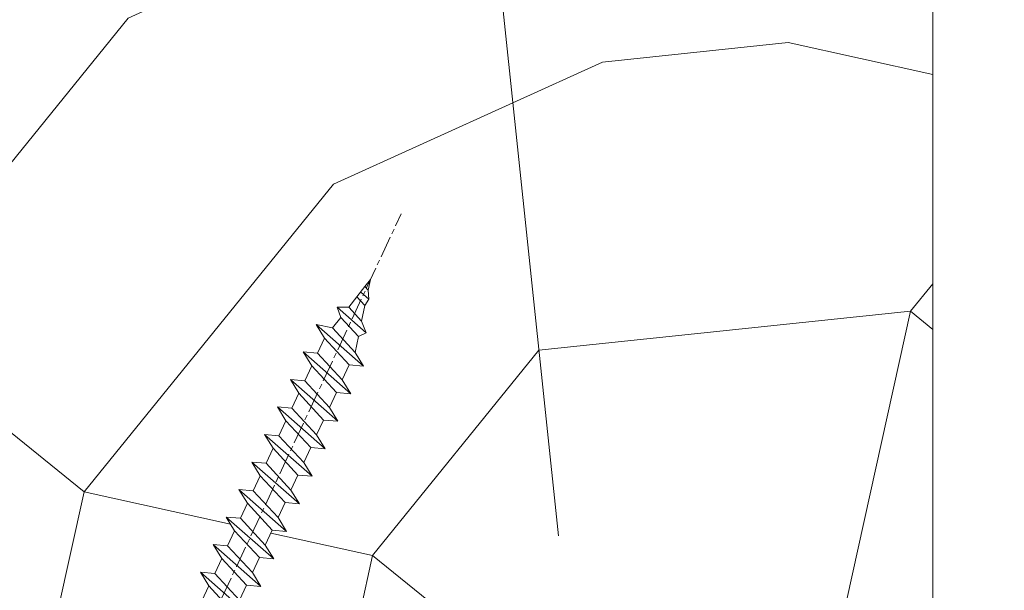
# Model space of a CAD drawing. Units: millimetres. Extents: x 0 to 437, y -14 to 612.
# Drawn here: x 338 to 366, y 253 to 269 of the extents above; entities that cross this region are included whole.
import ezdxf

# ---------------------------------------------------------------- set-up
doc = ezdxf.new("R2010")
doc.units = ezdxf.units.MM
doc.header["$PDMODE"] = 2
doc.header["$PDSIZE"] = 10
doc.linetypes.add('AM_ISO08W050', pattern=[18, 12, -1.5, 3, -1.5])
for name, color, linetype, lineweight in [('AEL-AM_7', 4, 'AM_ISO08W050', 18), ('AM_2', 6, 'Continuous', 20), ('AM_5', 3, 'Continuous', 20), ('Contour principale', 30, 'Continuous', 15), ('Contour secondaire', 5, 'Continuous', 9)]:
    doc.layers.add(name, color=color, linetype=linetype, lineweight=lineweight)
doc.styles.get("Standard").update_dxf_attribs({"font": 'arial.ttf'})
doc.dimstyles.new('MAL-ISO$0', dxfattribs={"dimtxt": 3, "dimasz": 3, "dimexe": 1, "dimexo": 1, "dimgap": 1.5, "dimtad": 1, "dimtxsty": 'Standard', "dimcen": 0, "dimclrd": 256, "dimclre": 256, "dimclrt": 3, "dimadec": 1, "dimazin": 2, "dimtp": 0.1, "dimtm": 0.1, "dimtfac": 0.71, "dimtmove": 0, "dimatfit": 3, "dimfxl": 1, "dimlwd": -1, "dimlwe": -1, "dimarcsym": 1})

# ---------------------------------------------------------------- blocks, each defined once
blk = doc.blocks.new('dtzb')
at = {"layer": 'AEL-AM_7', "color": 5}
blk.add_line((-26.88981661018624, -12.53892741162053), (444.7390526915697, 207.385226149152), dxfattribs=at)
at = {"layer": 'AM_2', "color": 5, "linetype": 'Continuous'}
for p, q in [((383.2822951963317, 160.1079671036241), (360.0653629759472, 186.5207385747017)), ((360.0653629759472, 186.5207385747017), (367.711782880142, 181.8109883424149)), ((360.7478983011242, 178.5636756328422), (360.0653629759472, 186.5207385747017)), ((376.4956925260049, 183.6286440300428), (378.6566154994216, 187.9993868090351)), ((378.6566154994216, 187.9993868090351), (385.0198895540234, 185.4353318736794)), ((392.9074884914007, 171.7868636386374), (378.6566154994216, 187.9993868090351)), ((393.7649723990035, 187.288836057789), (385.0198895540234, 185.4353318736794)), ((404.2675887616497, 187.2688640558881), (392.7726583052572, 178.2772582118305)), ((393.7649723990035, 187.288836057789), (397.247868022896, 189.4780350430774)), ((398.5936375158053, 182.8305655055119), (393.7649723990035, 187.288836057789)), ((401.2586306417506, 184.915186014925), (397.247868022896, 189.4780350430774)), ((397.247868022896, 189.4780350430774), (402.289169427022, 189.0955239014256)), ((408.20600522311, 190.3495863383541), (402.289169427022, 189.0955239014256)), ((402.289169427022, 189.0955239014256), (404.2675887616497, 187.2688640558881)), ((408.20600522311, 190.3495863383541), (404.2675887616497, 187.2688640558881)), ((367.711782880142, 181.8109883424149), (381.2777278442081, 169.2856523674818)), ((376.4956925260049, 183.6286440300428), (367.7506096810248, 181.7751398459332)), ((387.0987070594128, 173.8389596614543), (376.4956925260049, 183.6286440300428)), ((385.0198895540234, 185.4353318736794), (392.7726583052572, 178.2772582118305)), ((344.7714190706756, 179.389055408039), (352.4178389748704, 174.6793051757522)), ((345.4539544005092, 171.4319924655974), (344.7714190706756, 179.389055408039)), ((367.9883512910601, 152.9762839363793), (344.7714190706756, 179.389055408039)), ((360.7478983011242, 178.5636756328422), (352.4178389748704, 174.6793051757522)), ((375.6358752921369, 164.8177173353288), (360.7478983011242, 178.5636756328422)), ((392.7726583052572, 178.2772582118305), (392.9074884914007, 171.7868636386374)), ((352.6944073857885, 145.8446007694256), (329.477475165404, 172.2573722413763)), ((330.160010490581, 164.3003092989347), (329.477475165404, 172.2573722413763)), ((329.477475165404, 172.2573722413763), (337.1238950742554, 167.5476220087985)), ((345.4539544005092, 171.4319924655974), (337.1238950742554, 167.5476220087985)), ((360.3419313868653, 157.6860341686661), (345.4539544005092, 171.4319924655974)), ((352.4178389748704, 174.6793051757522), (367.3058159658831, 160.9333468785298)), ((387.0987070594128, 173.8389596614543), (381.2777278442081, 169.2856523674818)), ((387.0987070594128, 173.8389596614543), (392.9074884914007, 171.7868636386374)), ((314.1835312554758, 165.1256890738405), (321.8299511643272, 160.4159388421358)), ((314.8660665853095, 157.168626131981), (314.1835312554758, 165.1256890738405)), ((337.4004634805169, 138.7129176027629), (314.1835312554758, 165.1256890738405)), ((330.160010490581, 164.3003092989347), (321.8299511643272, 160.4159388421358)), ((345.0479874769371, 150.5543510017123), (330.160010490581, 164.3003092989347)), ((337.1238950742554, 167.5476220087985), (352.0118720606115, 153.8016637118671)), ((375.6358752921369, 164.8177173353288), (367.3058159658831, 160.9333468785298)), ((375.6093082586449, 164.8516808107634), (375.4625860471424, 164.7369112340057)), ((375.6358752921369, 164.8177173353288), (383.2822951963317, 160.1079671036241)), ((381.2777278442081, 169.2856523674818), (383.2822951963317, 160.1079671036241)), ((321.8299511643272, 160.4159388421358), (336.7179281506833, 146.6699805446224)), ((367.3058159658831, 160.9333468785298), (367.9883512910601, 152.9762839363793)), ((322.1065195752453, 131.5812344358092), (298.8895873548609, 157.9940059071778)), ((299.5721226800379, 150.0369429653183), (298.8895873548609, 157.9940059071778)), ((298.8895873548609, 157.9940059071778), (306.5360072590556, 153.2842556751821)), ((314.8660665853095, 157.168626131981), (306.5360072590556, 153.2842556751821)), ((306.5360072590556, 153.2842556751821), (321.4239842454117, 139.5382973776686)), ((329.7540435716655, 143.4226678350497), (314.8660665853095, 157.168626131981)), ((360.3419313868653, 157.6860341686661), (352.0118720606115, 153.8016637118671)), ((352.0118720606115, 153.8016637118671), (352.6944073857885, 145.8446007694256)), ((360.3419313868653, 157.6860341686661), (367.9883512910601, 152.9762839363793)), ((283.5956434495893, 150.862322740224), (291.242063353784, 146.1525725079373)), ((284.2781787747663, 142.9052597983646), (283.5956434495893, 150.862322740224)), ((306.8125756653171, 124.4495512691465), (283.5956434495893, 150.862322740224)), ((299.5721226800379, 150.0369429653183), (291.242063353784, 146.1525725079373)), ((314.4600996710506, 136.2909846680959), (299.5721226800379, 150.0369429653183)), ((345.0479874769371, 150.5543510017123), (336.7179281506833, 146.6699805446224)), ((345.0479874769371, 150.5543510017123), (352.6944073857885, 145.8446007694256)), ((268.3016995396611, 143.7306395735613), (275.9481194438558, 139.0208893412746)), ((268.9842348694947, 135.7735766317019), (268.3016995396611, 143.7306395735613)), ((291.5186317600455, 117.3178681021927), (268.3016995396611, 143.7306395735613)), ((284.2781787747663, 142.9052597983646), (275.9481194438558, 139.0208893412746)), ((299.1661557611224, 129.1593015014332), (284.2781787747663, 142.9052597983646)), ((291.242063353784, 146.1525725079373), (306.1300403447967, 132.4066142110059)), ((329.7540435716655, 143.4226678350497), (321.4239842454117, 139.5382973776686)), ((329.7540435716655, 143.4226678350497), (337.4004634805169, 138.7129176027629)), ((336.7179281506833, 146.6699805446224), (337.4004634805169, 138.7129176027629)), ((275.9481194438558, 139.0208893412746), (290.8360964348685, 125.2749310440522)), ((321.4239842454117, 139.5382973776686), (322.1065195752453, 131.5812344358092)), ((276.2246878594306, 110.1861849349189), (253.0077556343895, 136.5989564066076)), ((253.6902909642231, 128.6418934647481), (253.0077556343895, 136.5989564066076)), ((253.0077556343895, 136.5989564066076), (260.6541755432409, 131.8892061743209)), ((268.9842348694947, 135.7735766317019), (260.6541755432409, 131.8892061743209)), ((268.9842348694947, 135.7735766317019), (260.6541755432409, 131.8892061743209)), ((260.6541755432409, 131.8892061743209), (275.5421525295969, 118.1432478773895)), ((283.8722118558508, 122.0276183341884), (268.9842348694947, 135.7735766317019)), ((314.4600996710506, 136.2909846680959), (306.1300403447967, 132.4066142110059)), ((306.1300403447967, 132.4066142110059), (306.8125756653171, 124.4495512691465)), ((314.4600996710506, 136.2909846680959), (322.1065195752453, 131.5812344358092)), ((237.7138117291179, 129.4672732399449), (245.3602316379693, 124.7575230076582)), ((238.3963470589515, 121.5102102980854), (237.7138117291179, 129.4672732399449)), ((260.9307439495024, 103.0545017682562), (237.7138117291179, 129.4672732399449)), ((253.6902909642231, 128.6418934647481), (245.3602316379693, 124.7575230076582)), ((268.5782679505792, 114.8959351672347), (253.6902909642231, 128.6418934647481)), ((299.1661557611224, 129.1593015014332), (290.8360964348685, 125.2749310440522)), ((299.1661557611224, 129.1593015014332), (306.8125756653171, 124.4495512691465)), ((222.4198678238463, 122.3355900732822), (230.0662877280411, 117.6258398407044)), ((223.1024031490233, 114.3785271308407), (222.4198678238463, 122.3355900732822)), ((245.6368000442308, 95.92281860130242), (222.4198678238463, 122.3355900732822)), ((238.3963470589515, 121.5102102980854), (230.0662877280411, 117.6258398407044)), ((253.284324040651, 107.7642520005429), (238.3963470589515, 121.5102102980854)), ((245.3602316379693, 124.7575230076582), (260.2482086243253, 111.0115647098246)), ((283.8722118558508, 122.0276183341884), (275.5421525295969, 118.1432478773895)), ((283.8722118558508, 122.0276183341884), (275.5421525295969, 118.1432478773895)), ((283.8722118558508, 122.0276183341884), (291.5186317600455, 117.3178681021927)), ((290.8360964348685, 125.2749310440522), (291.5186317600455, 117.3178681021927)), ((230.3428561389592, 88.79113543463973), (207.1259239139181, 115.2039069063285)), ((207.8084592437517, 107.2468439638578), (207.1259239139181, 115.2039069063285)), ((207.1259239139181, 115.2039069063285), (214.7723438227695, 110.4941566740417)), ((230.0662877280411, 117.6258398407044), (244.9542647143971, 103.8798815431619)), ((268.5782679505792, 114.8959351672347), (260.2482086243253, 111.0115647098246)), ((268.5782679505792, 114.8959351672347), (276.2246878594306, 110.1861849349189)), ((275.5421525295969, 118.1432478773895), (276.2246878594306, 110.1861849349189)), ((223.1024031490233, 114.3785271308407), (214.7723438227695, 110.4941566740417)), ((214.7723438227695, 110.4941566740417), (229.6603208091256, 96.7481983764992)), ((237.9903801353794, 100.6325688335892), (223.1024031490233, 114.3785271308407)), ((260.2482086243253, 111.0115647098246), (260.9307439495024, 103.0545017682562)), ((191.8319800086465, 108.0722237390546), (199.4783999174979, 103.3624735064768)), ((192.5145153384801, 100.1151607971951), (191.8319800086465, 108.0722237390546)), ((215.048912229031, 81.65945226768599), (191.8319800086465, 108.0722237390546)), ((207.8084592437517, 107.2468439638578), (199.4783999174979, 103.3624735064768)), ((222.6964362301078, 93.50088566692648), (207.8084592437517, 107.2468439638578)), ((253.284324040651, 107.7642520005429), (244.9542225953337, 103.879861902733)), ((244.9542647143971, 103.8798815431619), (245.6368000442308, 95.92281860130242)), ((253.284324040651, 107.7642520005429), (260.9307439495024, 103.0545017682562)), ((199.7549683237594, 74.5277691010233), (176.5380361033749, 100.9405405721009)), ((177.2205714285519, 92.9834776302414), (176.5380361033749, 100.9405405721009)), ((176.5380361033749, 100.9405405721009), (184.1844560075697, 96.23079033981412)), ((192.5145153384801, 100.1151607971951), (184.1844560075697, 96.23079033981412)), ((207.4024923201796, 86.36920249997274), (192.5145153384801, 100.1151607971951)), ((199.4783999174979, 103.3624735064768), (214.366376903854, 89.61651520954547)), ((237.9903801353794, 100.6325688335892), (229.6603208091256, 96.7481983764992)), ((237.9903801353794, 100.6325688335892), (245.6368000442308, 95.92281860130242)), ((184.4610244184878, 67.39608593406956), (161.2440921934467, 93.80885740543818)), ((161.9266275232803, 85.8517944635787), (161.2440921934467, 93.80885740543818)), ((161.2440921934467, 93.80885740543818), (168.8905121022981, 89.09910717315142)), ((177.2205714285519, 92.9834776302414), (168.8905121022981, 89.09910717315142)), ((192.108548414908, 79.23751933272797), (177.2205714285519, 92.9834776302414)), ((184.1844560075697, 96.23079033981412), (199.0724329939258, 82.48483204288277)), ((222.6964362301078, 93.50088566692648), (214.366376903854, 89.61651520954547)), ((222.6964362301078, 93.50088566692648), (230.3428561389592, 88.79113543463973)), ((229.6603208091256, 96.7481983764992), (230.3428561389592, 88.79113543463973)), ((168.8905121022981, 89.09910717315142), (183.7784890886542, 75.35314887592904)), ((214.366376903854, 89.61651520954547), (215.048912229031, 81.65945226768599)), ((145.9501482881751, 86.67717423848444), (153.5965681970265, 81.96742400619769)), ((146.6326836180087, 78.72011129662496), (145.9501482881751, 86.67717423848444)), ((169.1670805085596, 60.26440276740686), (145.9501482881751, 86.67717423848444)), ((161.9266275232803, 85.8517944635787), (153.5965681970265, 81.96742400619769)), ((161.9266275232803, 85.8517944635787), (153.5965681970265, 81.96742400619769)), ((176.8146045096364, 72.10583616606527), (161.9266275232803, 85.8517944635787)), ((207.4024923201796, 86.36920249997274), (199.0724329939258, 82.48483204288277)), ((199.0724329939258, 82.48483204288277), (199.7549683237594, 74.5277691010233)), ((207.4024923201796, 86.36920249997274), (215.048912229031, 81.65945226768599)), ((153.873136603288, 53.13271960014754), (130.6562043829035, 79.54549107182174)), ((131.3387397080223, 71.58842812938019), (130.6562043829035, 79.54549107182174)), ((130.6562043829035, 79.54549107182174), (138.3026242917549, 74.83574083953499)), ((146.6326836180087, 78.72011129662496), (138.3026242917549, 74.83574083953499)), ((161.5206606043648, 64.97415299911154), (146.6326836180087, 78.72011129662496)), ((153.5965681970265, 81.96742400619769), (168.4845451833826, 68.22146570926634)), ((192.108548414908, 79.23751933272797), (183.7784890886542, 75.35314887592904)), ((192.108548414908, 79.23751933272797), (199.7549683237594, 74.5277691010233)), ((138.5791926980164, 46.0010364331938), (115.3622604729753, 72.41380790457697)), ((116.0447958027507, 64.4567449627175), (115.3622604729753, 72.41380790457697)), ((115.3622604729753, 72.41380790457697), (123.0086803818267, 67.70405767258126)), ((131.3387397080223, 71.58842812938019), (123.0086803818267, 67.70405767258126)), ((146.2267166943784, 57.84246983244884), (131.3387397080223, 71.58842812938019)), ((138.3026242917549, 74.83574083953499), (153.1906012734544, 61.08978254231261)), ((176.8146045096364, 72.10583616606527), (168.4845451833826, 68.22146570926634)), ((176.8146045096364, 72.10583616606527), (168.4845451833826, 68.22146570926634)), ((176.8146045096364, 72.10583616606527), (184.4610244184878, 67.39608593406956)), ((183.7784890886542, 75.35314887592904), (184.4610244184878, 67.39608593406956)), ((123.0086803818267, 67.70405767258126), (137.8966573681246, 53.95809937505328)), ((168.4845451833826, 68.22146570926634), (169.1670805085596, 60.26440276740686)), ((100.0683165676455, 65.28212473762323), (107.7147364764969, 60.57237450591856)), ((100.7508518974792, 57.32506179576376), (100.0683165676455, 65.28212473762323)), ((123.28524878803, 38.86935326653111), (100.0683165676455, 65.28212473762323)), ((116.0447958027507, 64.4567449627175), (107.7147364764969, 60.57237450591856)), ((107.7147364764969, 60.57237450591856), (122.602713462853, 46.82641620839058)), ((130.9327727891068, 50.71078666548055), (116.0447958027507, 64.4567449627175)), ((161.5206606043648, 64.97415299911154), (153.1906012734544, 61.08978254231261)), ((153.1906012734544, 61.08978254231261), (153.873136603288, 53.13271960014754)), ((161.5206606043648, 64.97415299911154), (169.1670805085596, 60.26440276740686)), ((84.77437266703055, 58.15044157096054), (92.42079257122532, 53.44069133895027)), ((85.45690798755095, 50.19337862908651), (84.77437266703055, 58.15044157096054)), ((107.9913048827584, 31.73767009957737), (84.77437266703055, 58.15044157096054)), ((100.7508518974792, 57.32506179576376), (92.42079257122532, 53.44069133895027)), ((115.6388288838352, 43.57910349881786), (100.7508518974792, 57.32506179576376)), ((146.2267166943784, 57.84246983244884), (137.8966152490611, 53.95807973404226)), ((146.2267166943784, 57.84246983244884), (153.873136603288, 53.13271960014754)), ((92.69736097748682, 24.60598693291467), (69.48042875710235, 51.01875840399225)), ((70.16296408227936, 43.06169546213277), (69.48042875710235, 51.01875840399225)), ((69.48042875710235, 51.01875840399225), (77.12684866129712, 46.3090081717055)), ((85.45690798755095, 50.19337862908651), (77.12684866129712, 46.3090081717055)), ((85.45690798755095, 50.19337862908651), (77.12684866129712, 46.3090081717055)), ((100.3448849785636, 36.44742033186412), (85.45690798755095, 50.19337862908651)), ((92.42079257122532, 53.44069133895027), (107.3087695529248, 39.69473304143685)), ((130.9327727891068, 50.71078666548055), (122.602713462853, 46.82641620839058)), ((130.9327727891068, 50.71078666548055), (138.5791926980164, 46.0010364331938)), ((137.8966573681246, 53.95809937505328), (138.5791926980164, 46.0010364331938)), ((54.18648485183076, 43.88707523732955), (61.83290475602553, 39.1773250050428)), ((54.86902018166438, 35.93001229547008), (54.18648485183076, 43.88707523732955)), ((77.40341707221523, 17.47430376537886), (54.18648485183076, 43.88707523732955)), ((77.12684866129712, 46.3090081717055), (92.01482565230981, 32.56304987477415)), ((122.602713462853, 46.82641620839058), (123.28524878803, 38.86935326653111)), ((70.16296408227936, 43.06169546213277), (61.83290475602553, 39.1773250050428)), ((61.83290475602553, 39.1773250050428), (76.72088174703822, 25.43136670782042)), ((85.05094107329205, 29.31573716520143), (70.16296408227936, 43.06169546213277)), ((115.6388288838352, 43.57910349881786), (107.3087695529248, 39.69473304143685)), ((107.3087695529248, 39.69473304143685), (107.9913048827584, 31.73767009957737)), ((115.6388288838352, 43.57910349881786), (123.28524878803, 38.86935326653111)), ((62.10947316694364, 10.34262059871617), (38.89254094655917, 36.75539207037582)), ((39.57507627173618, 28.79832912851634), (38.89254094655917, 36.75539207037582)), ((38.89254094655917, 36.75539207037582), (46.53896085541055, 32.04564183808907)), ((54.86902018166438, 35.93001229547008), (46.53896085541055, 32.04564183808907)), ((69.75699716802046, 22.18405399795665), (54.86902018166438, 35.93001229547008)), ((100.3448849785636, 36.44742033186412), (92.01482565230981, 32.56304987477415)), ((100.3448849785636, 36.44742033186412), (92.01482565230981, 32.56304987477415)), ((100.3448849785636, 36.44742033186412), (107.9913048827584, 31.73767009957737)), ((-9.642205279364134, 29.21105073885337), (17.76689448016987, 19.2349542794218)), ((23.59859703663096, 29.62370890371312), (31.24501694548235, 24.91395867142637)), ((24.28113236646459, 21.66664596185365), (23.59859703663096, 29.62370890371312)), ((46.81552926167205, 3.21093743205347), (23.59859703663096, 29.62370890371312)), ((39.57507627173618, 28.79832912851634), (31.24501694548235, 24.91395867142637)), ((39.57507627173618, 28.79832912851634), (31.24501694548235, 24.91395867142637)), ((54.46305325809226, 15.05237083100292), (39.57507627173618, 28.79832912851634)), ((46.53896085541055, 32.04564183808907), (61.42693784176663, 18.29968354057564)), ((85.05094107329205, 29.31573716520143), (76.72088174703822, 25.43136670782042)), ((85.05094107329205, 29.31573716520143), (92.69736097748682, 24.60598693291467)), ((92.01482565230981, 32.56304987477415), (92.69736097748682, 24.60598693291467)), ((-1.262597953071236, 3.66712716179245), (-11.98282014489814, 26.65671783387006)), ((31.24501694548235, 24.91395867142637), (46.13299393183843, 11.16800037362191)), ((69.75699716802046, 22.18405399795665), (61.42689571804658, 18.2996639001467)), ((69.75699716802046, 22.18405399795665), (77.40341707221523, 17.47430376537886)), ((76.72088174703822, 25.43136670782042), (77.40341707221523, 17.47430376537886)), ((26.42079956452653, 1.976053181319003), (18.4255327386345, 19.12195822228023)), ((24.28113236646459, 21.66664596185365), (19.20059148776636, 19.29755084220596)), ((39.16910935282067, 7.920687664340221), (24.28113236646459, 21.66664596185365)), ((61.42693784176663, 18.29968354057564), (62.10947316694364, 10.34262059871617)), ((54.46305325809226, 15.05237083100292), (46.13299393183843, 11.16800037362191)), ((54.46305325809226, 15.05237083100292), (46.13299393183843, 11.16800037362191)), ((46.13299393183843, 11.16800037362191), (46.81552926167205, 3.21093743205347)), ((54.46305325809226, 15.05237083100292), (62.10947316694364, 10.34262059871617)), ((-1.262597953071236, 3.66712716179245), (3.98103995337442, 6.112275676026911)), ((7.241237970025395, -0.8792415383104526), (3.98103995337442, 6.112275676026911)), ((39.16910935282067, 7.920687664340221), (27.12468389976129, 2.304279835701891)), ((39.16910935282067, 7.920687664340221), (46.81552926167205, 3.21093743205347)), ((16.17907301611558, -26.16285925232296), (26.15516947205469, 1.246240503718582)), ((1.997600063637947, -3.324390051962837), (7.241237970025395, -0.8792415383104526)), ((12.71782225086645, -26.31398072433149), (1.997600063637947, -3.324390051962837))]:
    blk.add_line(p, q, dxfattribs=at)
for centre, start, end in [((-10.28349304482981, 27.44912707425465), 70.00000000044706, 205.0000000000485), ((18.40818225029216, 20.99687794314741), 250.000000000447, 295.0000000001367), ((27.9170931372355, 0.6049527347604453), 115.0000000001367, 159.999999999984), ((14.41714935093478, -25.52157148336482), 205.0000000000485, 339.999999999984)]:
    blk.add_arc(centre, 1.875000000004213, start, end, dxfattribs=at)
blk = doc.blocks.new('Nouvelle parclose 23x18')
at = {"layer": 'Contour secondaire'}
h = blk.add_hatch(dxfattribs=at)
h.set_pattern_fill('352', color=5, scale=25.00015207522533, angle=180.0000006585504)
h.set_pattern_definition([(180.000000729053, (-1011.113328987423, -453.9378832730838), (-25.00015175711401, -25.00015239333664), [7.500045622567597, -17.50010645265772]), (180.000000729053, (-1011.113328971518, -455.1878908768451), (-25.00015175711401, -25.00015239333664), [7.500045622567597, -17.50010645265772]), (180.000000729053, (-1012.363336543468, -457.6879061002732), (-25.00015175711401, -25.00015239333664), [5.000030415045065, -20.00012166018026]), (180.000000729053, (-1013.613344115418, -460.1879213237012), (-25.00015175711401, -25.00015239333664), [3.750022811283798, -21.25012926394152]), (180.000000729053, (-1013.613344083607, -462.6879365312238), (-25.00015175711401, -25.00015239333664), [2.500015207522532, -22.50013686770279]), (180.000000729053, (-1007.363306032989, -465.1879516592185), (-25.00015175711401, -25.00015239333664), [1.250007603761266, -6.250038018806331, 1.250007603761266, -16.25009884889646]), (180.000000729053, (-1011.113328828368, -466.4379593106964), (-25.00015175711401, -25.00015239333664), [1.250007603761266, -10.00006083009013, 3.750022811283798, -10.00006083009013]), (180.000000729053, (-1016.113359227507, -467.68796697808), (-25.00015175711401, -25.00015239333664), [1.250007603761266, -1.250007603761266, 1.250007603761266, -21.25012926394152]), (180.000000729053, (-1014.86335160784, -468.9379745659356), (-25.00015175711401, -25.00015239333664), [1.250007603761266, -23.75014447146405]), (180.000000729053, (-1013.613343972268, -471.4379897575527), (-25.00015175711401, -25.00015239333664), [3.750022811283798, -21.25012926394152]), (180.000000729053, (-1013.613343940457, -473.9380049650752), (-25.00015175711401, -25.00015239333664), [5.000030415045065, -20.00012166018026]), (180.000000729053, (-1012.363336304884, -476.4380201566921), (-25.00015175711401, -25.00015239333664), [6.250038018806331, -7.500045622567597, 1.250007603761266, -10.00006083009013]), (270.0000007290529, (-1002.363275665661, -461.4379287843124), (25.00015239333664, -25.00015175711401), [1.250007603761266, -2.500015207522532, 6.250038018806331, -15.00009124513519]), (270.0000007290529, (-1003.613283237611, -463.9379440077405), (25.00015239333664, -25.00015175711401), [1.250007603761266, -1.250007603761266, 3.750022811283798, -18.75011405641899]), (270.0000007290529, (-1004.863290714128, -473.9380048537362), (25.00015239333664, -25.00015175711401), [2.500015207522532, -22.50013686770279]), (270.0000007290529, (-1006.113298445134, -463.9379440395517), (25.00015239333664, -25.00015175711401), [5.000030415045065, -7.500045622567597, 1.250007603761266, -11.25006843385139]), (270.0000007290529, (-1007.363305873934, -477.6880276968312), (25.00015239333664, -25.00015175711401), [1.250007603761266, -23.75014447146405]), (270.0000007290529, (-1008.613313636751, -465.1879516751241), (25.00015239333664, -25.00015175711401), [3.750022811283798, -21.25012926394152]), (270.0000007290529, (-1011.113328828368, -466.4379593106964), (25.00015239333664, -25.00015175711401), [2.500015207522532, -22.50013686770279]), (270.0000007290529, (-1013.61334403589, -466.4379593425076), (25.00015239333664, -25.00015175711401), [1.250007603761266, -3.750022811283798, 3.750022811283798, -16.25009884889646]), (270.0000007290529, (-1014.863351623746, -467.6879669621743), (25.00015239333664, -25.00015175711401), [1.250007603761266, -23.75014447146405]), (270.0000007290529, (-1016.113359291129, -462.6879365630349), (25.00015239333664, -25.00015175711401), [3.500021290531546, -21.50013078469378]), (270.0000007290529, (-1017.363366958513, -457.6879061638954), (25.00015239333664, -25.00015175711401), [2.500015207522532, -22.50013686770279]), (270.0000007290529, (-1019.863382038791, -467.6879670257966), (25.00015239333664, -25.00015175711401), [1.250007603761266, -23.75014447146405]), (270.0000007290529, (-1022.363397262219, -466.4379594538465), (25.00015239333664, -25.00015175711401), [3.750022811283798, -21.25012926394152]), (270.0000007290529, (-1024.863412469741, -466.4379594856575), (25.00015239333664, -25.00015175711401), [3.750022811283798, -21.25012926394152]), (225.000000729053, (-1021.113389785702, -456.4378986078509), (3.181113136546959e-07, -25.00015207570095), [1.767760753239183, -1.767760753239183, 1.767760753239183, -30.05227185712855]), (225.000000729053, (-1016.113359291129, -462.6879365630349), (3.181113136546959e-07, -25.00015207570095), [3.535521506478366, -31.82003261036773]), (225.000000729053, (-1006.113298301984, -475.188012473403), (3.181113136546959e-07, -25.00015207570095), [3.535521506478366, -31.82003261036773]), (225.000000729053, (-1011.113328796556, -468.937974518219), (3.181113136546959e-07, -25.00015207570095), [3.535521506478366, -31.82003261036773]), (225.000000729053, (-1012.36333646394, -463.9379441190795), (3.181113136546959e-07, -25.00015207570095), [3.535521506478366, -31.82003261036773]), (225.000000729053, (-1019.86338215013, -458.9379137994677), (3.181113136546959e-07, -25.00015207570095), [3.535521506478366, -31.82003261036773]), (225.000000729053, (-1017.363366926702, -460.1879213714179), (3.181113136546959e-07, -25.00015207570095), [5.303332260021699, -30.0522218568244]), (225.000000729053, (-1009.863321160984, -471.4379897098358), (3.181113136546959e-07, -25.00015207570095), [1.767760753239183, -33.58779336360691]), (225.000000729053, (-1008.613313525412, -473.9380049014529), (3.181113136546959e-07, -25.00015207570095), [1.767760753239183, -33.58779336360691]), (225.000000729053, (-1018.613374355502, -473.9380050286974), (3.181113136546959e-07, -25.00015207570095), [1.767760753239183, -33.58779336360691]), (225.000000729053, (-1008.613313684467, -461.4379288638402), (3.181113136546959e-07, -25.00015207570095), [1.767760753239183, -33.58779336360691]), (225.000000729053, (-1022.363397214502, -470.1879822651304), (3.181113136546959e-07, -25.00015207570095), [1.767760753239183, -33.58779336360691]), (225.000000729053, (-1013.613344019985, -467.6879669462688), (3.181113136546959e-07, -25.00015207570095), [1.767760753239183, -33.58779336360691]), (225.000000729053, (-1016.113359195696, -470.1879821856025), (3.181113136546959e-07, -25.00015207570095), [1.767760753239183, -33.58779336360691]), (315.000000729053, (-1014.863351655557, -465.1879517546517), (25.00015207570095, 3.181113136546959e-07), [1.767760753239183, -1.767760753239183, 5.303332260021699, -26.51670035034604]), (315.000000729053, (-1018.613374466841, -465.1879518023686), (25.00015207570095, 3.181113136546959e-07), [1.767760753239183, -33.58779336360691]), (315.000000729053, (-1018.61337457818, -456.4378985760397), (25.00015207570095, 3.181113136546959e-07), [1.767760753239183, -33.58779336360691]), (315.000000729053, (-1013.613344083607, -462.6879365312238), (25.00015207570095, 3.181113136546959e-07), [1.767760753239183, -33.58779336360691]), (315.000000729053, (-1017.363366831268, -467.6879669939855), (25.00015207570095, 3.181113136546959e-07), [1.767760753239183, -33.58779336360691]), (315.000000729053, (-1011.11332889199, -461.4379288956514), (25.00015207570095, 3.181113136546959e-07), [1.767760753239183, -33.58779336360691]), (315.000000729053, (-1021.11338972208, -461.4379290228959), (25.00015207570095, 3.181113136546959e-07), [1.767760753239183, -33.58779336360691]), (315.000000729053, (-1003.613283364856, -453.9378831776504), (25.00015207570095, 3.181113136546959e-07), [1.767760753239183, -33.58779336360691]), (315.000000729053, (-1004.863290952711, -455.1878907973171), (25.00015207570095, 3.181113136546959e-07), [3.535521506478366, -31.82003261036774]), (315.000000729053, (-1006.113298540567, -456.4378984169841), (25.00015207570095, 3.181113136546959e-07), [3.535521506478366, -31.82003261036774]), (315.000000729053, (-1008.61331374809, -456.4378984487952), (25.00015207570095, 3.181113136546959e-07), [3.535521506478366, -31.82003261036774]), (315.000000729053, (-1009.86332132004, -458.9379136722231), (25.00015207570095, 3.181113136546959e-07), [3.535521506478366, -31.82003261036774]), (315.000000729053, (-1019.863382022885, -468.9379746295578), (25.00015207570095, 3.181113136546959e-07), [3.535521506478366, -31.82003261036774]), (315.000000729053, (-1024.863412596986, -456.4378986555674), (25.00015207570095, 3.181113136546959e-07), [3.535521506478366, -31.82003261036774]), (315.000000729053, (-1026.113419946258, -476.4380203316534), (25.00015207570095, 3.181113136546959e-07), [3.535521506478366, -31.82003261036774]), (315.000000729053, (-1026.113419978069, -473.9380051241308), (25.00015207570095, 3.181113136546959e-07), [3.535521506478366, -31.82003261036774]), (315.000000729053, (-1023.613404786453, -472.6879974885584), (25.00015207570095, 3.181113136546959e-07), [3.535521506478366, -31.82003261036774]), (315.000000729053, (-1006.113298333795, -472.6879972658805), (25.00015207570095, 3.181113136546959e-07), [5.303332260021699, -30.0522218568244]), (315.000000729053, (-1022.363397214502, -470.1879822651304), (25.00015207570095, 3.181113136546959e-07), [5.303332260021699, -30.0522218568244]), (206.565051929053, (-1008.613313477695, -477.6880277127367), (-25.00015207522769, -3.281129893027127e-07), [2.795017002010192, -53.10702247353126]), (206.565051929053, (-1008.613313636751, -465.1879516751241), (-25.00015207522769, -3.281129893027127e-07), [2.795017002010192, -53.10702247353126]), (206.565051929053, (-1011.11332874884, -472.6879973295028), (-25.00015207522769, -3.281129893027127e-07), [2.795017002010192, -53.10702247353126]), (206.565051929053, (-1018.613374594085, -455.1878909722785), (-25.00015207522769, -3.281129893027127e-07), [2.795017002010192, -53.10702247353126]), (206.565051929053, (-1017.363366958513, -457.6879061638954), (-25.00015207522769, -3.281129893027127e-07), [2.795017002010192, -53.10702247353126]), (206.565051929053, (-1009.863321272323, -462.687936483507), (-25.00015207522769, -3.281129893027127e-07), [2.795017002010192, -53.10702247353126]), (206.565051929053, (-1009.863321113267, -475.1880125211196), (-25.00015207522769, -3.281129893027127e-07), [2.795017002010192, -53.10702247353126]), (206.565051929053, (-1017.363366831268, -467.6879669939855), (-25.00015207522769, -3.281129893027127e-07), [5.590034004020383, -50.31200547152107]), (243.434949549053, (-1017.363366783552, -471.4379898052694), (3.168363424249253e-07, -25.00015207522768), [2.795017002010191, -53.10702247353125]), (243.434949549053, (-1021.113389690269, -463.9379442304185), (3.168363424249253e-07, -25.00015207522768), [2.795017002010191, -53.10702247353125]), (243.434949549053, (-1008.613313589034, -468.9379744864078), (3.168363424249253e-07, -25.00015207522768), [2.795017002010191, -53.10702247353125]), (243.434949549053, (-1003.613283158083, -470.1879820265469), (3.168363424249253e-07, -25.00015207522768), [2.795017002010191, -53.10702247353125]), (243.434949549053, (-1018.613374466841, -465.1879518023686), (3.168363424249253e-07, -25.00015207522768), [2.795017002010191, -53.10702247353125]), (243.434949549053, (-1016.113359259318, -465.1879517705574), (3.168363424249253e-07, -25.00015207522768), [2.795017002010191, -53.10702247353125]), (243.434949549053, (-1006.113298381511, -468.9379744545967), (3.168363424249253e-07, -25.00015207522768), [5.590034004020382, -50.31200547152106]), (243.434949549053, (-1024.863412549269, -460.1879214668512), (3.168363424249253e-07, -25.00015207522768), [5.590034004020382, -50.31200547152106]), (243.434949549053, (-1022.363397325841, -461.4379290388015), (3.168363424249253e-07, -25.00015207522768), [5.590034004020382, -50.31200547152106]), (296.565051929053, (-1002.363275713378, -457.6879059730286), (3.281129976294361e-07, -25.00015207522768), [2.795017002010191, -53.10702247353125]), (296.565051929053, (-1002.363275538416, -471.4379896144026), (3.281129976294361e-07, -25.00015207522768), [2.795017002010191, -53.10702247353125]), (296.565051929053, (-1007.363306176139, -453.9378832253671), (3.281129976294361e-07, -25.00015207522768), [2.795017002010191, -53.10702247353125]), (296.565051929053, (-1004.863290682317, -476.4380200612586), (3.281129976294361e-07, -25.00015207522768), [2.795017002010191, -53.10702247353125]), (296.565051929053, (-1007.363306080706, -461.4379288479347), (3.281129976294361e-07, -25.00015207522768), [2.795017002010191, -53.10702247353125]), (296.565051929053, (-1012.36333646394, -463.9379441190795), (3.281129976294361e-07, -25.00015207522768), [2.795017002010191, -53.10702247353125]), (296.565051929053, (-1014.86335160784, -468.9379745659356), (3.281129976294361e-07, -25.00015207522768), [2.795017002010191, -53.10702247353125]), (296.565051929053, (-1003.613283301233, -458.9379135926955), (-7.710600229090315e-06, -25.00015609458443), [2.795017002010191, -53.10702247353125]), (296.565051929053, (-1009.863321272323, -462.687936483507), (3.281129976294361e-07, -25.00015207522768), [2.795017002010191, -53.10702247353125]), (296.565051929053, (-1017.363366926702, -460.1879213714179), (3.281129976294361e-07, -25.00015207522768), [2.795017002010191, -53.10702247353125]), (296.565051929053, (-1019.863382102413, -462.6879366107515), (3.281129976294361e-07, -25.00015207522768), [2.795017002010191, -53.10702247353125]), (296.565051929053, (-1024.863412422025, -470.1879822969414), (3.281129976294361e-07, -25.00015207522768), [2.795017002010191, -53.10702247353125]), (296.565051929053, (-1006.113298270172, -477.6880276809256), (3.281129976294361e-07, -25.00015207522768), [2.795017002010191, -53.10702247353125]), (296.565051929053, (-1002.363275474794, -476.4380200294476), (3.281129976294361e-07, -25.00015207522768), [5.590034004020382, -50.31200547152106]), (296.565051929053, (-1006.113298508756, -458.9379136245066), (3.281129976294361e-07, -25.00015207522768), [5.590034004020382, -50.31200547152106]), (333.4349495490529, (-1002.363275745189, -455.1878907655061), (25.00015207522768, 3.16836334098202e-07), [2.795017002010192, -53.10702247353127]), (333.4349495490529, (-1023.613405025036, -453.9378834321394), (25.00015207522768, 3.16836334098202e-07), [2.795017002010192, -53.10702247353127]), (333.4349495490529, (-1022.363397262219, -466.4379594538465), (25.00015207522768, 3.16836334098202e-07), [2.795017002010192, -53.10702247353127]), (333.4349495490529, (-1012.363336543468, -457.6879061002732), (25.00015207522768, 3.16836334098202e-07), [2.795017002010192, -53.10702247353127]), (333.4349495490529, (-1011.113328971518, -455.1878908768451), (25.00015207522768, 3.16836334098202e-07), [2.795017002010192, -53.10702247353127]), (333.4349495490529, (-1013.613344115418, -460.1879213237012), (25.00015207522768, 3.16836334098202e-07), [2.795017002010192, -53.10702247353127]), (333.4349495490529, (-1021.113389547119, -475.1880126642698), (25.00015207522768, 3.16836334098202e-07), [2.795017002010192, -53.10702247353127]), (333.4349495490529, (-1023.613404738736, -476.4380202998422), (25.00015207522768, 3.16836334098202e-07), [5.590034004020384, -50.31200547152108])])
h.paths.add_polyline_path([(-2.842170943040401e-14, 9.00000352644713), (8.398046702495776e-09, 1.499999990371123), (1.500000027870612, 1.499999968760221), (1.500000019472452, -2.16110151995963e-08), (10.50007863562854, 7.074505958826194e-06), (11.50007077205922, 1.0000078629256), (11.49999999999989, 9.000003526447642)])
at = {"layer": 'Contour principale'}
blk.add_lwpolyline([(-4.831690603168681e-13, 9.00000352644713), (11.49999999999989, 9.000003526447642), (11.50007077205922, 1.0000078629256), (10.50007863562854, 7.074505958826194e-06), (1.500000019472452, -2.16110151995963e-08), (1.500000027870612, 1.499999968760221), (8.398046702495776e-09, 1.499999990371123), (-2.842170943040401e-14, 9.00000352644713)], dxfattribs=at)
at = {"layer": 'Contour secondaire', "xscale": -0.05000030415043834, "yscale": 0.05000030415043834, "zscale": 0.05000030415043834, "rotation": 7.050253288467836e-08}
blk.add_blockref('dtzb', (10.6616361503558, 2.874235245588977), dxfattribs=at)
blk = doc.blocks.new('*D44')
at = {"layer": 'AM_5', "transparency": 16777216}
for p, q in [((370.6273380177003, 295.5356583974925), (385.019473914231, 295.5356583977542)), ((384.0194739142856, 292.535658397736), (384.0194739191561, 24.77631740947941)), ((381.1926911270444, 21.77631740942799), (385.0194739192107, 21.7763174094976))]:
    blk.add_line(p, q, dxfattribs=at)
for points in [[(383.5194739142856, 292.5356583977269), (384.5194739142856, 292.5356583977451), (384.019473914231, 295.535658397736)], [(383.5194739191561, 24.77631740947031), (384.5194739191561, 24.7763174094885), (384.0194739192107, 21.77631740947941)]]:
    blk.add_solid(points, dxfattribs=at)
at = {"layer": 'Defpoints', "color": 0, "transparency": 16777216}
for p in [(369.627338023076, 295.5356583907509), (380.1926911274405, 21.77631740249422), (384.0194739196069, 21.77631740249422)]:
    blk.add_point(p, dxfattribs=at)
at = {"layer": 'AM_5', "color": 3, "transparency": 16777216, "insert": (379.8960087052021, 161.8947693175508), "char_height": 4, "attachment_point": 5, "rotation": 90.00000000104221}
blk.add_mtext('Hauteur Passage = HO - 5 (2035)', dxfattribs=at)

msp = doc.modelspace()

# ---------------------------------------------------------------- hatches: boundary and pattern name
at = {"layer": 'Contour secondaire'}
h = msp.add_hatch(dxfattribs=at)
h.set_pattern_fill('352', color=5, scale=73.33377942064288, angle=-38.99999875561849)
h.set_pattern_definition([(321.0000012443815, (37.20601106739912, -13.73395039051093), (103.1414930218481, 10.84061001305158), [22.00013382619287, -51.33364559445002]), (321.0000012443815, (39.51353314261905, -10.88439781463844), (103.1414930218481, 10.84061001305158), [22.00013382619287, -51.33364559445002]), (321.0000012443815, (46.97812986893132, -7.492814738113374), (103.1414930218481, 10.84061001305158), [14.66675588412858, -58.66702353651431]), (321.0000012443815, (54.44272659524358, -4.101231661588301), (103.1414930218481, 10.84061001305158), [11.00006691309643, -62.33371250754645]), (321.0000012443815, (59.05777074568346, 1.597873490156687), (103.1414930218481, 10.84061001305158), [7.333377942064288, -66.0004014785786]), (321.0000012443815, (49.4250520167609, 18.83458901800122), (103.1414930218481, 10.84061001305158), [3.666688971032144, -18.33344485516072, 3.666688971032144, -47.66695662341787]), (321.0000012443815, (60.28123181959825, 14.76157536821398), (103.1414930218481, 10.84061001305158), [3.666688971032144, -29.33351176825715, 11.00006691309643, -29.33351176825715]), (321.0000012443815, (73.9869641983081, 8.381039643206819), (103.1414930218481, 10.84061001305158), [3.666688971032144, -3.666688971032144, 3.666688971032144, -62.33371250754645]), (321.0000012443815, (73.44493369765553, 13.53811429429922), (103.1414930218481, 10.84061001305158), [3.666688971032144, -69.66709044961074]), (321.0000012443815, (75.21042527222289, 21.54474152126413), (103.1414930218481, 10.84061001305158), [11.00006691309643, -62.33371250754645]), (321.0000012443815, (79.82546942266276, 27.2438466730091), (103.1414930218481, 10.84061001305158), [14.66675588412858, -58.66702353651431]), (321.0000012443815, (81.59096099723001, 35.250473899974), (103.1414930218481, 10.84061001305158), [18.33344485516072, -22.00013382619287, 3.666688971032144, -29.33351176825715]), (51.00000124438152, (31.10427548761118, 19.5160195912634), (-10.84061001305157, 103.1414930218481), [3.666688971032144, -7.333377942064288, 18.33344485516072, -44.00026765238573]), (51.00000124438152, (38.56887221392344, 22.90760266778847), (-10.84061001305157, 103.1414930218481), [3.666688971032144, -3.666688971032144, 11.00006691309643, -55.00033456548216]), (51.00000124438152, (59.87860139155532, 43.3965011995485), (-10.84061001305157, 103.1414930218481), [7.333377942064288, -66.0004014785786]), (51.00000124438152, (44.26797736566846, 18.29255851734865), (-10.84061001305157, 103.1414930218481), [14.66675588412858, -22.00013382619287, 3.666688971032144, -33.0002007392893]), (51.00000124438152, (72.50027276896003, 47.33011477672613), (-10.84061001305157, 103.1414930218481), [3.666688971032144, -69.66709044961074]), (51.00000124438152, (52.2746045926333, 16.52706694278132), (-10.84061001305157, 103.1414930218481), [11.00006691309643, -62.33371250754645]), (51.00000124438152, (60.28123181959825, 14.76157536821398), (-10.84061001305157, 103.1414930218481), [7.333377942064288, -66.0004014785786]), (51.00000124438152, (65.98033697134315, 10.14653121777415), (-10.84061001305157, 103.1414930218481), [3.666688971032144, -11.00006691309643, 11.00006691309643, -47.66695662341787]), (51.00000124438152, (71.1374116224356, 10.68856171842674), (-10.84061001305157, 103.1414930218481), [3.666688971032144, -69.66709044961074]), (51.00000124438152, (64.75687589742847, -3.017170660283142), (-10.84061001305157, 103.1414930218481), [10.26672911889001, -63.06705030175288]), (51.00000124438152, (58.37634017242135, -16.72290303899302), (-10.84061001305157, 103.1414930218481), [7.333377942064288, -66.0004014785786]), (51.00000124438152, (82.53562192592562, 1.458473417547083), (-10.84061001305157, 103.1414930218481), [3.666688971032144, -69.66709044961074]), (51.00000124438152, (85.92720500245059, -6.006123308765233), (-10.84061001305157, 103.1414930218481), [11.00006691309643, -62.33371250754645]), (51.00000124438152, (91.62631015419561, -10.62116745920505), (-10.84061001305157, 103.1414930218481), [11.00006691309643, -62.33371250754645]), (6.000001244381512, (64.61747582481894, -26.49502184052525), (46.15044150527626, 56.99105151853408), [5.18543154283365, -5.18543154283365, 5.18543154283365, -88.15333078088857]), (6.000001244381512, (64.75687589742847, -3.017170660283142), (46.15044150527626, 56.99105151853408), [10.3708630856673, -93.33876232372221]), (6.000001244381512, (65.03567604264765, 43.93853170020108), (46.15044150527626, 56.99105151853408), [10.3708630856673, -93.33876232372221]), (6.000001244381512, (64.896275970038, 20.46068051995897), (46.15044150527626, 56.99105151853408), [10.3708630856673, -93.33876232372221]), (6.000001244381512, (58.51574024503088, 6.754948141249088), (46.15044150527626, 56.99105151853408), [10.3708630856673, -93.33876232372221]), (6.000001244381512, (66.38296739938619, -18.48839461356035), (46.15044150527626, 56.99105151853408), [10.3708630856673, -93.33876232372221]), (6.000001244381512, (62.99138432286111, -11.02379788724804), (46.15044150527626, 56.99105151853408), [15.5564412960598, -88.15318411332971]), (6.000001244381512, (66.66176754460537, 28.46730774692386), (46.15044150527626, 56.99105151853408), [5.18543154283365, -98.52419386655586]), (6.000001244381512, (68.42725911917273, 36.47393497388876), (46.15044150527626, 56.99105151853408), [5.18543154283365, -98.52419386655586]), (6.000001244381512, (91.22367972615268, 18.01375837212946), (46.15044150527626, 56.99105151853408), [5.18543154283365, -98.52419386655586]), (6.000001244381512, (45.3520383669736, 7.978409215163836), (46.15044150527626, 56.99105151853408), [5.18543154283365, -98.52419386655586]), (6.000001244381512, (92.8497712281104, 2.542534418852242), (46.15044150527626, 56.99105151853408), [5.18543154283365, -98.52419386655586]), (6.000001244381512, (68.2878590465632, 12.99608379364665), (46.15044150527626, 56.99105151853408), [5.18543154283365, -98.52419386655586]), (6.000001244381512, (78.60200834874797, 14.08014479495181), (46.15044150527626, 56.99105151853408), [5.18543154283365, -98.52419386655586]), (96.00000124438152, (66.52236747199584, 4.989456566681753), (-56.99105151853407, 46.15044150527626), [5.185431542833659, -5.185431542833659, 15.55644129605982, -77.78232102766253]), (96.00000124438152, (75.07102519961325, -1.933109658977983), (-56.99105151853407, 46.15044150527626), [5.185431542833659, -98.524193866556]), (96.00000124438152, (58.91837067307392, -21.87997769008543), (-56.99105151853407, 46.15044150527626), [5.185431542833659, -98.524193866556]), (96.00000124438152, (59.05777074568346, 1.597873490156687), (-56.99105151853407, 46.15044150527626), [5.185431542833659, -98.524193866556]), (96.00000124438152, (76.83651677418061, 6.073517567986912), (-56.99105151853407, 46.15044150527626), [5.185431542833659, -98.524193866556]), (96.00000124438152, (51.05114351871862, 3.363365064724007), (-56.99105151853407, 46.15044150527626), [5.185431542833659, -98.524193866556]), (96.00000124438152, (73.84756412569845, -15.09681153703529), (-56.99105151853407, 46.15044150527626), [5.185431542833659, -98.524193866556]), (96.00000124438152, (20.10869561216418, 0.1111820608085452), (-56.99105151853407, 46.15044150527626), [5.185431542833659, -98.524193866556]), (96.00000124438152, (25.26577026325663, 0.6532125614611175), (-56.99105151853407, 46.15044150527626), [10.37086308566732, -93.33876232372235]), (96.00000124438152, (30.42284491434896, 1.19524306211369), (-56.99105151853407, 46.15044150527626), [10.37086308566732, -93.33876232372235]), (96.00000124438152, (36.12195006609397, -3.419801088326125), (-56.99105151853407, 46.15044150527626), [10.37086308566732, -93.33876232372235]), (96.00000124438152, (43.58654679240635, -0.02821801180105865), (-56.99105151853407, 46.15044150527626), [10.37086308566732, -93.33876232372235]), (96.00000124438152, (84.84314400114545, 4.308025993419577), (-56.99105151853407, 46.15044150527626), [10.37086308566732, -93.33876232372235]), (96.00000124438152, (73.16613355243635, -33.41758806618499), (-56.99105151853407, 46.15044150527626), [10.37086308566732, -93.33876232372235]), (96.00000124438152, (112.9360393318275, 9.86773107255496), (-56.99105151853407, 46.15044150527626), [10.37086308566732, -93.33876232372235]), (96.00000124438152, (108.3209951813876, 4.168625920809973), (-56.99105151853407, 46.15044150527626), [10.37086308566732, -93.33876232372235]), (96.00000124438152, (100.3143679544228, 5.934117495377308), (-56.99105151853407, 46.15044150527626), [10.37086308566732, -93.33876232372235]), (96.00000124438152, (60.42063189220789, 38.23942654845609), (-56.99105151853407, 46.15044150527626), [15.55644129605982, -88.15318411332986]), (96.00000124438152, (92.8497712281104, 2.542534418852242), (-56.99105151853407, 46.15044150527626), [15.55644129605982, -88.15318411332986]), (347.5650524443815, (75.34982534483242, 45.02259270150623), (56.99105153591835, -46.15044148160251), [8.198716539227856, -155.780599255653]), (347.5650524443815, (52.2746045926333, 16.52706694278132), (56.99105153591835, -46.15044148160251), [8.198716539227856, -155.780599255653]), (347.5650524443815, (71.81884219569781, 29.00933824757644), (56.99105153591835, -46.15044148160251), [8.198716539227856, -155.780599255653]), (347.5650524443815, (56.61084859785399, -24.72953026595792), (56.99105153591835, -46.15044148160251), [8.198716539227856, -155.780599255653]), (347.5650524443815, (58.37634017242135, -16.72290303899302), (56.99105153591835, -46.15044148160251), [8.198716539227856, -155.780599255653]), (347.5650524443815, (50.50911301806605, 8.520439715816423), (56.99105153591835, -46.15044148160251), [8.198716539227856, -155.780599255653]), (347.5650524443815, (73.58433377026518, 37.01596547454133), (56.99105153591835, -46.15044148160251), [8.198716539227856, -155.780599255653]), (347.5650524443815, (76.83651677418061, 6.073517567986912), (56.99105153591835, -46.15044148160251), [16.39743307845571, -147.5818827164251]), (24.43495006438152, (83.7590829998403, 14.62217529560439), (46.15044150730905, 56.99105151510158), [8.198716539227874, -155.7805992556533]), (24.43495006438152, (78.46260827613833, -9.397706385290306), (46.15044150730905, 56.99105151510158), [8.198716539227874, -155.7805992556533]), (24.43495006438152, (59.1971708182931, 25.07572467039878), (46.15044150730905, 56.99105151510158), [8.198716539227874, -155.7805992556533]), (24.43495006438152, (50.10648259002301, 37.15536554715092), (46.15044150730905, 56.99105151510158), [8.198716539227874, -155.7805992556533]), (24.43495006438152, (75.07102519961325, -1.933109658977983), (46.15044150730905, 56.99105151510158), [8.198716539227874, -155.7805992556533]), (24.43495006438152, (69.37192004786834, 2.681934491461845), (46.15044150730905, 56.99105151510158), [8.198716539227874, -155.7805992556533]), (24.43495006438152, (53.49806566654809, 29.69076882083861), (46.15044150730905, 56.99105151510158), [16.39743307845575, -147.5818827164254]), (24.43495006438152, (80.08869977809604, -24.86893033856751), (46.15044150730905, 56.99105151510158), [16.39743307845575, -147.5818827164254]), (24.43495006438152, (76.69711670157108, -17.4043336122552), (46.15044150730905, 56.99105151510158), [16.39743307845575, -147.5818827164254]), (77.56505244438154, (24.18170926195148, 10.96736186364592), (46.15044148160247, 56.99105153591836), [8.198716539227856, -155.780599255653]), (77.56505244438154, (49.56445208937043, 42.31244019824334), (46.15044148160247, 56.99105153591836), [8.198716539227856, -155.780599255653]), (77.56505244438154, (28.65735333978159, -6.811384164851198), (46.15044148160247, 56.99105153591836), [8.198716539227856, -155.780599255653]), (77.56505244438154, (64.49364554199508, 49.09560635129347), (46.15044148160247, 56.99105153591836), [8.198716539227856, -155.780599255653]), (77.56505244438154, (42.50248579110109, 10.28593129038376), (46.15044148160247, 56.99105153591836), [8.198716539227856, -155.780599255653]), (77.56505244438154, (58.51574024503088, 6.754948141249088), (46.15044148160247, 56.99105153591836), [8.198716539227856, -155.780599255653]), (77.56505244438154, (73.44493369765553, 13.53811429429922), (46.15044148160247, 56.99105153591836), [8.198716539227856, -155.780599255653]), (77.56505244438154, (29.33878391304381, 11.50939236429851), (46.15046722663811, 56.99104585904067), [8.198716539227856, -155.780599255653]), (77.56505244438154, (50.50911301806605, 8.520439715816423), (46.15044148160247, 56.99105153591836), [8.198716539227856, -155.780599255653]), (77.56505244438154, (62.99138432286111, -11.02379788724804), (46.15044148160247, 56.99105153591836), [8.198716539227856, -155.780599255653]), (77.56505244438154, (73.30553362504588, -9.939736885942878), (46.15044148160247, 56.99105153591836), [8.198716539227856, -155.780599255653]), (77.56505244438154, (98.54887637985541, -2.072509731587587), (46.15044148160247, 56.99105153591836), [8.198716539227856, -155.780599255653]), (77.56505244438154, (69.65072019308741, 49.63763685194606), (46.15044148160247, 56.99105153591836), [8.198716539227856, -155.780599255653]), (77.56505244438154, (58.79454039025018, 53.7106505017333), (46.15044148160247, 56.99105153591836), [16.39743307845571, -147.5818827164251]), (77.56505244438154, (35.03788906478883, 6.894348213858677), (46.15044148160247, 56.99105153591836), [16.39743307845571, -147.5818827164251]), (114.4349500643815, (19.56666511151161, 5.268256711900946), (-56.99105151510157, 46.15044150730907), [8.198716539227874, -155.7805992556533]), (114.4349500643815, (65.70153682612408, -36.80917114271006), (-56.99105151510157, 46.15044150730907), [8.198716539227874, -155.7805992556533]), (114.4349500643815, (85.92720500245059, -6.006123308765233), (-56.99105151510157, 46.15044150730907), [8.198716539227874, -155.7805992556533]), (114.4349500643815, (46.97812986893132, -7.492814738113374), (-56.99105151510157, 46.15044150730907), [8.198716539227874, -155.7805992556533]), (114.4349500643815, (39.51353314261905, -10.88439781463844), (-56.99105151510157, 46.15044150730907), [8.198716539227874, -155.7805992556533]), (114.4349500643815, (54.44272659524358, -4.101231661588301), (-56.99105151510157, 46.15044150730907), [8.198716539227874, -155.7805992556533]), (114.4349500643815, (99.23030695311763, 16.24826679756212), (-56.99105151510157, 46.15044150730907), [8.198716539227874, -155.7805992556533]), (114.4349500643815, (107.2369341800825, 14.48277522299477), (-56.99105151510157, 46.15044150730907), [16.39743307845575, -147.5818827164254])])
h.paths.add_polyline_path([(362.6273439881631, 294.035658196769), (355.6273439881633, 294.0356580447395), (355.6273438469925, 300.53565804474), (354.6273438252739, 301.5356580230215), (336.6273438252712, 301.5356576320875), (335.6273438469159, 300.535657610369), (335.6273449075094, 251.5356576603184), (342.6405511589571, 251.5356577827456), (342.5845775899231, 251.6265325403075), (342.9824331572349, 251.5924055673249), (343.1766528606264, 252.0089110676533), (342.9411639157037, 252.3912343882431), (343.3390194830154, 252.3571074150278), (343.5332391863924, 252.7736129153562), (343.2977502414697, 253.155936235946), (343.6956058087815, 253.1218092627306), (343.8898255121729, 253.5383147630591), (343.6543365672502, 253.9206380836488), (344.0521921345473, 253.8865111106663), (344.2464118379403, 254.3030166109947), (344.0109228930162, 254.6853399315845), (344.4087784603585, 254.6512129583691), (344.6029981637209, 255.0677184586976), (344.3675092188128, 255.4500417790546), (344.7653647861246, 255.415914806072), (344.9595844895159, 255.8324203064005), (344.7240955445932, 256.2147436267574), (345.121951111905, 256.1806166540077), (345.316170815282, 256.5971221543361), (345.0806818703593, 256.9794454746931), (345.4785374376711, 256.9453185014777), (345.6727571410624, 257.3618240018062), (345.4372681961397, 257.744147322396), (345.8351237634515, 257.7100203491806), (346.0293434668285, 258.126525849509), (345.7938545219058, 258.5088491700988), (346.1917100892467, 258.4747221971162), (346.385929792609, 258.8912276974447), (346.1504408476862, 259.2735510178017), (346.5482964150126, 259.2394240448191), (346.7384757887506, 259.647265030183), (346.7425161183751, 259.6559295451476), (346.5070271734814, 260.0382528655044), (346.9659142282903, 259.9380238892114), (347.1935809772432, 260.2290746209227), (347.0909755513214, 260.5195154590413), (347.4154972540523, 260.5127739094348), (347.6431640029911, 260.8038246409127), (347.7473956622081, 260.9370751079973), (347.8650802797995, 261.0875239294254), (348.0191173304954, 261.2844459507063), (347.956413827872, 260.9886023611566), (347.9755395018466, 260.7365357576781), (347.8660788871171, 260.56238991692), (347.7734031151233, 260.1251331146475), (347.9016066424451, 259.8069674768051), (347.6830681743684, 259.6989206704109), (347.5903924023777, 259.2616638681529), (347.5921848381063, 259.2597225162891), (347.827673783029, 258.8773991959322), (347.4298182157172, 258.9115261689147), (347.2355985123404, 258.4950206685862), (347.4710874572631, 258.1126973482293), (347.0732318899222, 258.1468243214447), (346.8790121865597, 257.7303188211163), (347.114501131497, 257.3479955005265), (346.7166455641561, 257.3821224735091), (346.5224258607939, 256.9656169731805), (346.7579148056875, 256.5832936525908), (346.3600592383757, 256.6174206258062), (346.1658395350132, 256.2009151254776), (346.4013284799214, 255.8185918051208), (346.0034729126096, 255.8527187781033), (345.8092532092182, 255.4362132777749), (346.044742154141, 255.0538899574179), (345.6468865868292, 255.0880169304005), (345.4526668834521, 254.6715114298391), (345.6881558283749, 254.2891881094822), (345.2903002610631, 254.3233150826976), (345.0960805576717, 253.9068095823692), (345.3315695025943, 253.5244862617794), (344.9337139352826, 253.5586132349947), (344.7394942319056, 253.1421077346663), (344.9749831768283, 252.7597844140765), (344.5771276095165, 252.7939113872919), (344.3829079061252, 252.3774058867306), (344.6183968510624, 251.9950825663738), (344.2205412837216, 252.0292095393562), (344.0263215803591, 251.6127040390278), (344.0737775809043, 251.5356578077649), (355.6273463837562, 251.5356580094517), (355.627346637211, 240.0356579595032), (362.6273451609642, 240.0356581967697), (363.6273451392491, 241.035658218488), (363.6273440098819, 293.0356582184875)])

# ---------------------------------------------------------------- linework, layer by layer
at = {"layer": 'Contour principale'}
msp.add_lwpolyline([(363.6273440098819, 293.0356582184875), (363.6273451392491, 241.035658218488), (362.6273451609642, 240.0356581967697), (355.627346637211, 240.0356579595032), (355.6273463837562, 251.5356580094517), (335.6273449075094, 251.5356576603184), (335.6273438469159, 300.535657610369), (336.6273438252712, 301.5356576320875), (354.6273438252739, 301.5356580230215), (355.6273438469925, 300.53565804474), (355.6273439881633, 294.0356580447395), (362.6273439881631, 294.035658196769)], close=True, dxfattribs=at)

# ---------------------------------------------------------------- block references
at = {"layer": 'Contour principale', "rotation": 270.0000000547512}
msp.add_blockref('Nouvelle parclose 23x18', (335.6273444201146, 251.5356576603184), dxfattribs=at)

# ---------------------------------------------------------------- dimensions: what is measured, and where the dimension line sits
at = {"layer": 'AM_5'}
dim = msp.add_linear_dim(base=(384.0194739196069, 21.77631740249422), p1=(369.6273380230759, 295.5356583907508), p2=(380.1926911274404, 21.77631740249421), angle=90.00000155121667, text='Hauteur Passage = HO - 5 (2035)', dimstyle='MAL-ISO$0', override={"dimtxt": 4, "dimlfac": 2}, dxfattribs=at)
dim.commit()
dim.dimension.update_dxf_attribs({"geometry": '*D44', "text_midpoint": (384.0194739196068, 161.8947693106404), "dimtype": 160})

doc.saveas('drawing.dxf')
